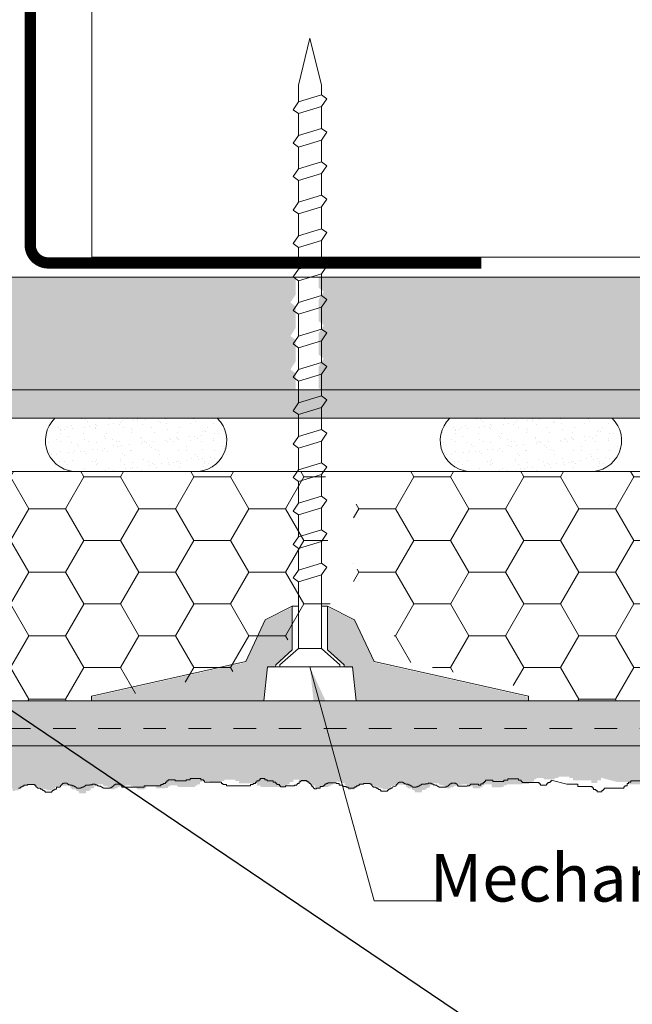
# Model space of a CAD drawing. Units: inches. Extents: x -38 to 307, y -73 to 150.
# Drawn here: x 75 to 77, y 30 to 34 of the extents above; entities that cross this region are included whole.
import ezdxf

# ---------------------------------------------------------------- set-up
doc = ezdxf.new("R2010")
doc.units = ezdxf.units.IN
doc.header["$MEASUREMENT"] = 0
doc.linetypes.add('DASHED2', pattern=[0.375, 0.25, -0.125])
doc.layers.get('0').update_dxf_attribs({"lineweight": 15})
for name, color, linetype, lineweight in [('Drywall', 151, 'Continuous', 13), ('Fibre Mesh', 7, 'DASHED2', 20), ('Hatch', 132, 'Continuous', 5), ('Moisture Bear Layer 1', 4, 'Continuous', 13), ('TEXT', 1, 'Continuous', 18)]:
    doc.layers.add(name, color=color, linetype=linetype, lineweight=lineweight)
doc.styles.add('Areal', font='arial.ttf')
doc.dimstyles.get("Standard").update_dxf_attribs({"dimtxt": 0.18, "dimasz": 0.18, "dimexe": 0.18, "dimexo": 0.0625, "dimgap": 0.09, "dimtad": 1, "dimzin": 1, "dimdsep": 46, "dimlunit": 4, "dimtxsty": 'Areal', "dimcen": 0.09, "dimadec": 0, "dimazin": 0, "dimtfac": 1, "dimtofl": 0, "dimtmove": 0, "dimatfit": 3, "dimfxl": 1, "dimtolj": 1, "dimtzin": 0, "dimarcsym": 0})

# ---------------------------------------------------------------- blocks, each defined once
blk = doc.blocks.new('Fastener (small)')
at = {"lineweight": 9}
h = blk.add_hatch(dxfattribs=at)
h.set_pattern_fill('DOTS', color=256, scale=0.2, angle=180, style=0)
h.set_pattern_definition([(180, (132.358861, -2.064342), (-0.00625, -0.0125), [0, -0.0125])])
h.paths.add_polyline_path([(42.4524, 30.8464), (42.4685, 30.9964), (42.5049, 30.9964), (42.5057, 31.0047), (42.5789, 31.0713), (42.5789, 31.2647), (42.4589, 31.2051), (42.3725, 31.0199), (41.6883, 30.8665), (41.6884, 30.8464)])
h.paths.add_polyline_path([(43.6259, 30.8464), (43.626, 30.8665), (42.9419, 31.0199), (42.8554, 31.2051), (42.7354, 31.2647), (42.7354, 31.0713), (42.8086, 31.0047), (42.8094, 30.9964), (42.8458, 30.9964), (42.8619, 30.8464)])
for p, q in [((42.6574, 33.7853), (42.606, 33.5778)), ((42.7088, 33.5778), (42.6574, 33.7853)), ((42.606, 33.5778), (42.606, 33.5033)), ((42.7088, 33.5342), (42.7088, 33.5778)), ((42.606, 33.5033), (42.7088, 33.5342)), ((42.7088, 33.5342), (42.7315, 33.517)), ((42.7315, 33.517), (42.7088, 33.4824)), ((42.5833, 33.4687), (42.606, 33.5033)), ((42.606, 33.4514), (42.5833, 33.4687)), ((42.7088, 33.4824), (42.606, 33.4514)), ((42.7088, 33.4824), (42.7088, 33.3861)), ((42.606, 33.4514), (42.606, 33.3551)), ((42.7088, 33.3861), (42.606, 33.3551)), ((42.7315, 33.3688), (42.7088, 33.3861)), ((42.606, 33.3551), (42.5833, 33.3205)), ((42.7088, 33.3342), (42.7315, 33.3688)), ((42.5833, 33.3205), (42.606, 33.3033)), ((42.7088, 33.3342), (42.606, 33.3033)), ((42.606, 33.3033), (42.606, 33.2069)), ((42.7088, 33.3342), (42.7088, 33.2379)), ((42.606, 33.2069), (42.5833, 33.1723)), ((42.7088, 33.2379), (42.606, 33.2069)), ((42.7315, 33.2206), (42.7088, 33.2379)), ((42.7088, 33.186), (42.7315, 33.2206)), ((42.5833, 33.1723), (42.606, 33.1551)), ((42.7088, 33.186), (42.606, 33.1551)), ((42.7088, 33.186), (42.7088, 33.0897)), ((42.606, 33.1551), (42.606, 33.0587)), ((42.7088, 33.0897), (42.606, 33.0587)), ((42.7315, 33.0724), (42.7088, 33.0897)), ((42.606, 33.0587), (42.5833, 33.0241)), ((42.7088, 33.0378), (42.606, 33.0069)), ((42.7088, 33.0378), (42.7315, 33.0724)), ((42.7088, 33.0378), (42.7088, 32.9415)), ((42.5833, 33.0241), (42.606, 33.0069)), ((42.606, 33.0069), (42.606, 32.9105)), ((42.606, 32.9105), (42.5833, 32.876)), ((42.7088, 32.9415), (42.606, 32.9105)), ((42.7315, 32.9242), (42.7088, 32.9415)), ((42.7088, 32.8896), (42.7315, 32.9242)), ((42.5833, 32.876), (42.606, 32.8587)), ((42.7088, 32.8896), (42.606, 32.8587)), ((42.606, 32.8587), (42.606, 32.7624)), ((42.7088, 32.8896), (42.7088, 32.7933)), ((42.7088, 32.7933), (42.606, 32.7624)), ((42.7315, 32.7761), (42.7088, 32.7933)), ((42.7088, 32.7415), (42.7315, 32.7761)), ((42.606, 32.7624), (42.5833, 32.7278)), ((42.5833, 32.7278), (42.606, 32.7105)), ((42.7088, 32.7415), (42.606, 32.7105)), ((42.7088, 32.7415), (42.7088, 32.6451)), ((42.606, 32.7105), (42.606, 32.6142)), ((42.606, 32.6142), (42.7088, 32.6451)), ((42.7088, 32.6451), (42.7315, 32.6279)), ((42.5833, 32.5796), (42.606, 32.6142)), ((42.7088, 32.5933), (42.606, 32.5623)), ((42.7315, 32.6279), (42.7088, 32.5933)), ((42.7088, 32.5933), (42.7088, 32.4969)), ((42.606, 32.5623), (42.5833, 32.5796)), ((42.606, 32.5623), (42.606, 32.466)), ((42.606, 32.466), (42.5833, 32.4314)), ((42.7088, 32.4969), (42.606, 32.466)), ((42.7315, 32.4797), (42.7088, 32.4969)), ((42.7088, 32.4451), (42.7315, 32.4797)), ((42.5833, 32.4314), (42.606, 32.4141)), ((42.7088, 32.4451), (42.606, 32.4141)), ((42.7088, 32.4451), (42.7088, 32.3488)), ((42.606, 32.4141), (42.606, 32.3178)), ((42.606, 32.3178), (42.7088, 32.3488)), ((42.7088, 32.3488), (42.7315, 32.3315)), ((42.7315, 32.3315), (42.7088, 32.2969)), ((42.5833, 32.2832), (42.606, 32.3178)), ((42.7088, 32.2969), (42.606, 32.266)), ((42.7088, 32.2969), (42.7088, 32.2006)), ((42.606, 32.266), (42.5833, 32.2832)), ((42.606, 32.266), (42.606, 32.1696)), ((42.7088, 32.2006), (42.606, 32.1696)), ((42.7315, 32.1833), (42.7088, 32.2006)), ((42.606, 32.1696), (42.5833, 32.135)), ((42.7088, 32.1487), (42.7315, 32.1833)), ((42.5833, 32.135), (42.606, 32.1178)), ((42.7088, 32.1487), (42.606, 32.1178)), ((42.606, 32.1178), (42.606, 32.0214)), ((42.7088, 32.1487), (42.7088, 32.0524)), ((42.606, 32.0214), (42.7088, 32.0524)), ((42.7088, 32.0524), (42.7315, 32.0351)), ((42.7315, 32.0351), (42.7088, 32.0005)), ((42.5833, 31.9868), (42.606, 32.0214)), ((42.606, 31.9696), (42.5833, 31.9868)), ((42.7088, 32.0005), (42.606, 31.9696)), ((42.7088, 32.0005), (42.7088, 31.9042)), ((42.606, 31.9696), (42.606, 31.8732)), ((42.7088, 31.9042), (42.606, 31.8732)), ((42.7315, 31.8869), (42.7088, 31.9042)), ((42.606, 31.8732), (42.5833, 31.8386)), ((42.7088, 31.8523), (42.606, 31.8214)), ((42.7088, 31.8523), (42.7315, 31.8869)), ((42.7088, 31.8523), (42.7088, 31.756)), ((42.5833, 31.8386), (42.606, 31.8214)), ((42.606, 31.8214), (42.606, 31.7251)), ((42.5833, 31.6905), (42.606, 31.7251)), ((42.606, 31.7251), (42.7088, 31.756)), ((42.7088, 31.756), (42.7315, 31.7388)), ((42.7315, 31.7388), (42.7088, 31.7042)), ((42.606, 31.6732), (42.5833, 31.6905)), ((42.7088, 31.7042), (42.606, 31.6732)), ((42.7088, 31.7042), (42.7088, 31.6078)), ((42.606, 31.6732), (42.606, 31.5769)), ((42.7088, 31.6078), (42.606, 31.5769)), ((42.606, 31.5769), (42.5833, 31.5423)), ((42.7088, 31.556), (42.606, 31.525)), ((42.5833, 31.5423), (42.606, 31.525)), ((42.606, 31.525), (42.606, 31.4287)), ((42.7315, 31.4424), (42.7088, 31.4596)), ((42.606, 31.4287), (42.5833, 31.3941)), ((42.7088, 31.4078), (42.7315, 31.4424)), ((42.5833, 31.3941), (42.606, 31.3768)), ((42.606, 31.3768), (42.7088, 31.4078)), ((42.606, 31.3768), (42.606, 31.0812)), ((42.7088, 31.4078), (42.7088, 31.0812)), ((42.606, 31.2683), (42.5789, 31.2683)), ((42.7354, 31.2683), (42.7088, 31.2683)), ((42.5243, 31.0092), (42.606, 31.0812)), ((42.7088, 31.0812), (42.606, 31.0812)), ((42.7088, 31.0812), (42.7895, 31.0092)), ((42.8094, 31), (42.5049, 31)), ((42.5243, 31), (42.5243, 31.0092)), ((42.7895, 31.0092), (42.7904, 31)), ((42.8619, 30.85), (42.4524, 30.85))]:
    blk.add_line(p, q, dxfattribs=at)
blk.add_lwpolyline([(42.7088, 31.6078), (42.7315, 31.5906), (42.7088, 31.556), (42.7088, 31.4596), (42.606, 31.4287)], dxfattribs=at)
for points in [[(42.5057, 31.0083), (42.5789, 31.075), (42.5789, 31.2683), (42.4589, 31.2088), (42.3725, 31.0235), (41.6883, 30.8701), (41.6884, 30.85), (42.4524, 30.85), (42.4685, 31), (42.5049, 31)], [(42.8086, 31.0083), (42.7354, 31.075), (42.7354, 31.2683), (42.8554, 31.2088), (42.9419, 31.0235), (43.626, 30.8701), (43.6259, 30.85), (42.8619, 30.85), (42.8458, 31), (42.8094, 31)]]:
    blk.add_lwpolyline(points, close=True, dxfattribs=at)

msp = doc.modelspace()

# ---------------------------------------------------------------- hatches: boundary and pattern name
at = {"layer": 'Drywall'}
h = msp.add_hatch(dxfattribs=at)
h.set_pattern_fill('DOTS', color=256, style=0)
h.set_pattern_definition([(0, (37.73002, 8e-06), (0.03125, 0.0625), [0, -0.0625])])
h.paths.add_polyline_path([(69.0265, 33.5901), (69.5252, 33.5901), (69.5252, 42.9847), (69.0265, 42.9847)])
h.paths.add_polyline_path([(71.2775, 32.8314), (72.089, 32.3314), (75.7699, 32.3314), (75.7699, 32.4048), (75.7472, 32.4221), (75.7699, 32.4567), (75.7699, 32.553), (75.7472, 32.5703), (75.7699, 32.6049), (75.7699, 32.7012), (75.7472, 32.7185), (75.7699, 32.753), (75.7699, 32.8314)])
h.paths.add_polyline_path([(72.089, 32.3314), (71.2775, 32.8314), (70.585, 32.8314), (70.585, 32.3314)])
h.paths.add_polyline_path([(70.585, 32.3314), (70.585, 32.8314), (69.5252, 32.8314), (69.5252, 32.3314)])
h.paths.add_polyline_path([(69.5252, 33.5901), (69.0265, 33.5901), (69.0265, 32.3314), (69.5252, 32.3314)])
h.paths.add_polyline_path([(79.2218, 32.3314), (79.2219, 32.8314), (75.8727, 32.8314), (75.8727, 32.784), (75.8954, 32.7667), (75.8727, 32.7322), (75.8727, 32.6358), (75.8954, 32.6186), (75.8727, 32.584), (75.8727, 32.4876), (75.8954, 32.4704), (75.8727, 32.4358), (75.8727, 32.3394), (75.8834, 32.3314)])
at = {"layer": 'Hatch', "lineweight": -2}
h = msp.add_hatch(dxfattribs=at)
h.set_pattern_fill('AR-SAND', color=256, scale=0.04, style=0)
h.set_pattern_definition([(37.5, (-3.5, 0), (-0.002519734, 0.07707295), [0, -0.0608, 0, -0.068, 0, -0.065]), (7.5, (-3.5, 0), (0.07079107, 0.11288584), [0, -0.0328, 0, -0.0548, 0, -0.021]), (327.5, (-3.5492, 0), (0.124565674, 0.00022636), [0, -0.02, 0, -0.072, 0, -0.094]), (317.5, (-3.5492, 0), (0.12024506, 0.03510702), [0, -0.01, 0, -0.0472, 0, -0.054])])
h.paths.add_polyline_path([(75.423, 32.2062), (74.7033, 32.2062, 0.656457), (74.7921, 31.9696), (75.3342, 31.9696, 0.656458)])
h = msp.add_hatch(dxfattribs=at)
h.set_pattern_fill('AR-SAND', color=256, scale=0.04, style=0)
h.set_pattern_definition([(37.5, (-1.75, 0), (-0.002519734, 0.07707295), [0, -0.0608, 0, -0.068, 0, -0.065]), (7.5, (-1.75, 0), (0.07079107, 0.11288584), [0, -0.0328, 0, -0.0548, 0, -0.021]), (327.5, (-1.7992, 0), (0.124565674, 0.00022636), [0, -0.02, 0, -0.072, 0, -0.094]), (317.5, (-1.7992, 0), (0.12024506, 0.03510702), [0, -0.01, 0, -0.0472, 0, -0.054])])
h.paths.add_polyline_path([(77.173, 32.2062), (76.4533, 32.2062, 0.656457), (76.5421, 31.9696), (77.0842, 31.9696, 0.656458)])
at = {"layer": 'Hatch'}
h = msp.add_hatch(dxfattribs=at)
h.set_pattern_fill('HONEY', color=256, scale=1.3, style=0)
h.paths.add_polyline_path([(70.5862, 31.8302), (69.1884, 31.8302), (69.1884, 30.9542), (70.5862, 30.9542)])
h.paths.add_polyline_path([(72.9442, 31.9696), (72.7119, 31.9696), (72.4971, 31.8302), (70.5862, 31.8302), (70.5862, 30.9542), (74.4481, 30.9542)])
h.paths.add_polyline_path([(75.924, 31.481), (75.9013, 31.4983), (75.924, 31.5329), (75.924, 31.6292), (75.9013, 31.6465), (75.924, 31.6811), (75.924, 31.7774), (75.9013, 31.7946), (75.924, 31.8292), (75.924, 31.9256), (75.9013, 31.9428), (75.9189, 31.9696), (75.3342, 31.9696, -0.024963), (75.3204, 31.9696), (74.8058, 31.9696, -0.024963), (74.7921, 31.9696), (73.5842, 31.9696, -0.024963), (73.5704, 31.9696), (73.0558, 31.9696, -0.024963), (73.0421, 31.9696), (72.9442, 31.9696), (74.4481, 30.9542), (75.0065, 30.9542), (75.0064, 30.9743), (75.6905, 31.1277), (75.7769, 31.313), (75.8969, 31.3725), (75.924, 31.3725)])
edge = h.paths.add_edge_path()
edge.add_line((79.2216, 31.6854), (79.2217, 31.9696))
edge.add_line((79.2217, 31.9696), (78.8342, 31.9696))
edge.add_arc((78.8273, 32.1071), 0.1377, 267.14, 272.86, ccw=False)
edge.add_line((78.8204, 31.9696), (78.3058, 31.9696))
edge.add_arc((78.2989, 32.1071), 0.1377, 267.1401, 272.8599, ccw=False)
edge.add_line((78.2921, 31.9696), (77.0842, 31.9696))
edge.add_arc((77.0773, 32.1071), 0.1377, 267.14, 272.86, ccw=False)
edge.add_line((77.0704, 31.9696), (76.5558, 31.9696))
edge.add_arc((76.5489, 32.1071), 0.1377, 267.1401, 272.8599, ccw=False)
edge.add_line((76.5421, 31.9696), (76.0354, 31.9696))
edge.add_line((76.0354, 31.9696), (76.0268, 31.9565))
edge.add_line((76.0268, 31.9565), (76.0268, 31.8602))
edge.add_line((76.0268, 31.8602), (76.0495, 31.8429))
edge.add_line((76.0495, 31.8429), (76.0268, 31.8083))
edge.add_line((76.0268, 31.8083), (76.0268, 31.712))
edge.add_line((76.0268, 31.712), (76.0495, 31.6948))
edge.add_line((76.0495, 31.6948), (76.0268, 31.6602))
edge.add_line((76.0268, 31.6602), (76.0268, 31.5638))
edge.add_line((76.0268, 31.5638), (76.0495, 31.5466))
edge.add_line((76.0495, 31.5466), (76.0268, 31.512))
edge.add_line((76.0268, 31.512), (76.0268, 31.3725))
edge.add_line((76.0268, 31.3725), (76.0535, 31.3725))
edge.add_line((76.0535, 31.3725), (76.1735, 31.313))
edge.add_line((76.1735, 31.313), (76.2599, 31.1277))
edge.add_line((76.2599, 31.1277), (76.9441, 30.9743))
edge.add_line((76.9441, 30.9743), (76.944, 30.9542))
edge.add_line((76.944, 30.9542), (79.2216, 30.9542))
edge.add_line((79.2216, 30.9542), (79.2216, 31.2947))
edge.add_line((79.2216, 31.2947), (79.6219, 31.4692))
edge.add_line((79.6219, 31.4692), (78.8196, 31.5458))
edge.add_line((78.8196, 31.5458), (79.2216, 31.6854))
at = {"layer": 'Moisture Bear Layer 1'}
h = msp.add_hatch(dxfattribs=at)
h.set_pattern_fill('AR-SAND', color=256, scale=0.06, style=0)
h.set_pattern_definition([(37.5, (-1.78922, 55.46759), (-0.0037796, 0.11560943), [0, -0.0912, 0, -0.102, 0, -0.0975]), (7.5, (-1.78922, 55.4676), (0.1061866, 0.16932876), [0, -0.0492, 0, -0.0822, 0, -0.0315]), (327.5, (-1.86302, 55.46759), (0.18684851, 0.00033954), [0, -0.03, 0, -0.108, 0, -0.141]), (317.5, (-1.86302, 55.4676), (0.1803676, 0.05266053), [0, -0.015, 0, -0.0708, 0, -0.081])])
h.paths.add_polyline_path([(77.8992, 32.3314), (69.0265, 32.3314), (69.0264, 32.2062), (71.2976, 32.2061, -0.005012), (71.3003, 32.2061), (71.825, 32.2061, -0.008503), (71.8296, 32.2061), (73.0452, 32.2061, -0.013547), (73.0527, 32.2061), (73.5731, 32.2061, -0.015189), (73.5815, 32.2061), (74.7939, 32.206, -0.018492), (74.804, 32.206), (75.3219, 32.206, -0.019728), (75.3327, 32.206), (76.5428, 32.206, -0.022371), (76.5551, 32.206), (77.0709, 32.206, -0.023403), (77.0837, 32.206), (77.8992, 32.206)])
h.paths.add_polyline_path([(79.2217, 32.206), (79.2218, 32.33), (78.002, 32.33), (78.002, 32.206)])
h = msp.add_hatch(dxfattribs=at)
h.set_pattern_fill('AR-SAND', color=256, scale=0.06, style=0)
h.set_pattern_definition([(37.5, (-1.78922, 55.50627), (-0.0037796, 0.11560943), [0, -0.0912, 0, -0.102, 0, -0.0975]), (7.5, (-1.78922, 55.50627), (0.1061866, 0.16932876), [0, -0.0492, 0, -0.0822, 0, -0.0315]), (327.5, (-1.86302, 55.50627), (0.18684851, 0.00033954), [0, -0.03, 0, -0.108, 0, -0.141]), (317.5, (-1.86302, 55.50627), (0.1803676, 0.05266053), [0, -0.015, 0, -0.0708, 0, -0.081])])
edge = h.paths.add_edge_path()
edge.add_line((79.2216, 30.7547), (79.2216, 30.9542))
edge.add_line((79.2216, 30.9542), (77.7456, 30.9542))
edge.add_line((77.7456, 30.9542), (76.9817, 30.9542))
edge.add_line((76.9817, 30.9542), (69.1884, 30.9542))
edge.add_line((69.1884, 30.9542), (69.1884, 31.8302))
edge.add_line((69.1884, 31.8302), (72.4971, 31.8302))
edge.add_line((72.4971, 31.8302), (72.7119, 31.9696))
edge.add_line((72.7119, 31.9696), (71.8342, 31.9696))
edge.add_arc((71.8273, 32.1071), 0.1377, 267.14, 272.86, ccw=False)
edge.add_line((71.8204, 31.9696), (71.3058, 31.9696))
edge.add_arc((71.2989, 32.1071), 0.1377, 267.1401, 272.8599, ccw=False)
edge.add_line((71.2921, 31.9696), (70.0842, 31.9696))
edge.add_arc((70.0773, 32.1071), 0.1377, 267.14, 272.86, ccw=False)
edge.add_line((70.0704, 31.9696), (69.5558, 31.9696))
edge.add_arc((69.5489, 32.1071), 0.1377, 267.1401, 272.8599, ccw=False)
edge.add_line((69.5421, 31.9696), (69.0265, 31.9696))
edge.add_line((69.0265, 31.9696), (69.0265, 30.7547))
edge.add_line((69.0265, 30.7547), (79.2216, 30.7547))
h = msp.add_hatch(dxfattribs=at)
h.set_pattern_fill('DOTS', color=256, scale=0.8, style=0)
h.set_pattern_definition([(0, (-1.84807, 2.69177), (0.025, 0.05), [0, -0.05])])
h.paths.add_polyline_path([(79.2216, 30.5544), (79.2216, 30.7685), (68.9676, 30.7685), (68.8161, 30.7686), (68.9009, 30.622), (69.0086, 30.5997), (69.2326, 30.5787), (69.2494, 30.5787), (69.2494, 30.582), (69.2863, 30.582), (69.2863, 30.5719), (69.293, 30.5719), (69.293, 30.5652), (69.3132, 30.5652), (69.3132, 30.5585), (69.3232, 30.5585), (69.3232, 30.5518), (69.3266, 30.5518), (69.3266, 30.5484), (69.3568, 30.5484), (69.3568, 30.5585), (69.3702, 30.5585), (69.3702, 30.5618), (69.3769, 30.5618), (69.3769, 30.5652), (69.3925, 30.5706), (69.3925, 30.5789), (69.3993, 30.5789), (69.3993, 30.5857), (69.4084, 30.5857), (69.4084, 30.588), (69.4311, 30.588), (69.4311, 30.5812), (69.4379, 30.5812), (69.4379, 30.5789), (69.4539, 30.5789), (69.4539, 30.5744), (69.4652, 30.5744), (69.4652, 30.5675), (69.4675, 30.5675), (69.4675, 30.5652), (69.4834, 30.5652), (69.4834, 30.5698), (69.497, 30.5698), (69.497, 30.5766), (69.5061, 30.5766), (69.5061, 30.5789), (69.5243, 30.5789), (69.5243, 30.5812), (69.5357, 30.5812), (69.5357, 30.5835), (69.5562, 30.5835), (69.5562, 30.5789), (69.5653, 30.5789), (69.5653, 30.5744), (69.5812, 30.5744), (69.5812, 30.5675), (69.5857, 30.5675), (69.5857, 30.5652), (69.6153, 30.5652), (69.6153, 30.5698), (69.6244, 30.5698), (69.6244, 30.5789), (69.6335, 30.5789), (69.6335, 30.5835), (69.6653, 30.5835), (69.6653, 30.5744), (69.6676, 30.5744), (69.6676, 30.5698), (69.7085, 30.5698), (69.7085, 30.5721), (69.7199, 30.5721), (69.7199, 30.5789), (69.729, 30.5789), (69.729, 30.5835), (69.7585, 30.5835), (69.8215, 30.5844), (69.8322, 30.5844), (69.8322, 30.5897), (69.843, 30.5897), (69.843, 30.5951), (69.8537, 30.5951), (69.8537, 30.6059), (69.8644, 30.6059), (69.8644, 30.6113), (69.8966, 30.6113), (69.8966, 30.6059), (69.9449, 30.6059), (69.9449, 30.6113), (69.9557, 30.6113), (69.9623, 30.6166), (70.0106, 30.6166), (70.0106, 30.6113), (70.0267, 30.6113), (70.0267, 30.6005), (70.1019, 30.6005), (70.1251, 30.5801), (70.1358, 30.5801), (70.1358, 30.5855), (70.1465, 30.5855), (70.1465, 30.5909), (70.1573, 30.5909), (70.1573, 30.6016), (70.168, 30.6016), (70.168, 30.607), (70.2002, 30.607), (70.2002, 30.6016), (70.2485, 30.6016), (70.2485, 30.607), (70.2592, 30.607), (70.2592, 30.6124), (70.3142, 30.6124), (70.3142, 30.607), (70.3303, 30.607), (70.3303, 30.5963), (70.4108, 30.5963), (70.4108, 30.5855), (70.4322, 30.5855), (70.4322, 30.5748), (70.4376, 30.5748), (70.4376, 30.5694), (70.4483, 30.5694), (70.4483, 30.564), (70.4644, 30.564), (70.4644, 30.5533), (70.4966, 30.5533), (70.4966, 30.5694), (70.5074, 30.5694), (70.5074, 30.5801), (70.5342, 30.5801), (70.5342, 30.5855), (70.5449, 30.5855), (70.5449, 30.5909), (70.5557, 30.5909), (70.5557, 30.6016), (70.5718, 30.6016), (70.5718, 30.6124), (70.5825, 30.6124), (70.5825, 30.6178), (70.5932, 30.6178), (70.5932, 30.6231), (70.6362, 30.6231), (70.6362, 30.5909), (70.706, 30.5909), (70.706, 30.5855), (70.7435, 30.5855), (70.7435, 30.5748), (70.7704, 30.5748), (70.7704, 30.5694), (70.7811, 30.5694), (70.7811, 30.564), (70.7918, 30.564), (70.7918, 30.5586), (70.8079, 30.5586), (70.8079, 30.5479), (70.8187, 30.5479), (70.8187, 30.5425), (70.8509, 30.5425), (70.8509, 30.5479), (70.867, 30.5479), (70.867, 30.5586), (70.8777, 30.5586), (70.8777, 30.564), (70.9045, 30.564), (70.9045, 30.5801), (70.9153, 30.5801), (70.9153, 30.5909), (70.9314, 30.5909), (70.9314, 30.6016), (70.9421, 30.6016), (70.9421, 30.607), (70.9528, 30.607), (70.9528, 30.6178), (71.0065, 30.6178), (71.0065, 30.607), (71.0172, 30.607), (71.0172, 30.6016), (71.0333, 30.6016), (71.0333, 30.5855), (71.0387, 30.5855), (71.0387, 30.5694), (71.0441, 30.5694), (71.0441, 30.564), (71.1192, 30.564), (71.1192, 30.5694), (71.1299, 30.5694), (71.1299, 30.5748), (71.1407, 30.5748), (71.1407, 30.5855), (71.1514, 30.5855), (71.1514, 30.5963), (71.1621, 30.5963), (71.1621, 30.6016), (71.1729, 30.6016), (71.1729, 30.607), (71.2373, 30.607), (71.2373, 30.6016), (71.2587, 30.6016), (71.2587, 30.5963), (71.2802, 30.5963), (71.2802, 30.5909), (71.2909, 30.5909), (71.2909, 30.5801), (71.3017, 30.5801), (71.3017, 30.5694), (71.307, 30.5694), (71.307, 30.564), (71.4144, 30.564), (71.4144, 30.5694), (71.4412, 30.5694), (71.4412, 30.5748), (71.4573, 30.5748), (71.4573, 30.5801), (71.4734, 30.5801), (71.4734, 30.5855), (71.4841, 30.5855), (71.4841, 30.5909), (71.4949, 30.5909), (71.4949, 30.5963), (71.5056, 30.5963), (71.5056, 30.6016), (71.5163, 30.6016), (71.5163, 30.607), (71.5324, 30.607), (71.5324, 30.6124), (71.57, 30.6124), (71.57, 30.5963), (71.5808, 30.5963), (71.5808, 30.5909), (71.5969, 30.5909), (71.5969, 30.5855), (71.6237, 30.5855), (71.6237, 30.5748), (71.6291, 30.5748), (71.6291, 30.5694), (71.6398, 30.5694), (71.6398, 30.564), (71.7149, 30.564), (71.7149, 30.5694), (71.7364, 30.5694), (71.7364, 30.5748), (71.7579, 30.5748), (71.7579, 30.5801), (71.774, 30.5801), (71.774, 30.5855), (71.7847, 30.5855), (71.7847, 30.5909), (71.7954, 30.5909), (71.7954, 30.5963), (71.8062, 30.5963), (71.8062, 30.6016), (71.8169, 30.6016), (71.8169, 30.607), (71.8384, 30.607), (71.8384, 30.5963), (71.9174, 30.5963), (71.9174, 30.5855), (71.9389, 30.5855), (71.9389, 30.5748), (71.9443, 30.5748), (71.9443, 30.5694), (71.955, 30.5694), (71.955, 30.5586), (71.9818, 30.5586), (71.9818, 30.5694), (71.9926, 30.5694), (71.9926, 30.5801), (71.9979, 30.5801), (71.9979, 30.5963), (72.0087, 30.5963), (72.0087, 30.6016), (72.057, 30.6016), (72.057, 30.5909), (72.1267, 30.5909), (72.1267, 30.5748), (72.1321, 30.5748), (72.1321, 30.564), (72.1428, 30.564), (72.1428, 30.5533), (72.1643, 30.5533), (72.1643, 30.564), (72.175, 30.564), (72.175, 30.5694), (72.2609, 30.5694), (72.2609, 30.5801), (72.277, 30.5801), (72.277, 30.5963), (72.2931, 30.5963), (72.2931, 30.6016), (72.3414, 30.6016), (72.3414, 30.5963), (72.3736, 30.5963), (72.3736, 30.5909), (72.3844, 30.5909), (72.3844, 30.5855), (72.4005, 30.5855), (72.4005, 30.5748), (72.4112, 30.5748), (72.4112, 30.564), (72.4166, 30.564), (72.4166, 30.5586), (72.4649, 30.5586), (72.4649, 30.564), (72.4917, 30.564), (72.4917, 30.5694), (72.5078, 30.5694), (72.5078, 30.5748), (72.5185, 30.5748), (72.5185, 30.5855), (72.5346, 30.5855), (72.5346, 30.5909), (72.5454, 30.5909), (72.5454, 30.6016), (72.6473, 30.6016), (72.6473, 30.5909), (72.6795, 30.5909), (72.6795, 30.5855), (72.6903, 30.5855), (72.6903, 30.5801), (72.7064, 30.5801), (72.7064, 30.5694), (72.7171, 30.5694), (72.7171, 30.5586), (72.7761, 30.5586), (72.7761, 30.564), (72.7922, 30.564), (72.7922, 30.5694), (72.8083, 30.5694), (72.8083, 30.5748), (72.8191, 30.5748), (72.8191, 30.5801), (72.8298, 30.5801), (72.8298, 30.5855), (72.8459, 30.5855), (72.8459, 30.5909), (72.8566, 30.5909), (72.8566, 30.5963), (72.9371, 30.5963), (72.9371, 30.5909), (72.9479, 30.5909), (72.9479, 30.5801), (72.964, 30.5801), (72.964, 30.5694), (73.0606, 30.5694), (73.0606, 30.5748), (73.082, 30.5748), (73.082, 30.5801), (73.0928, 30.5801), (73.0928, 30.5909), (73.1089, 30.5909), (73.1089, 30.5963), (73.1196, 30.5963), (73.1196, 30.6016), (73.1733, 30.6016), (73.1733, 30.5963), (73.1947, 30.5963), (73.1947, 30.5855), (73.2001, 30.5855), (73.2001, 30.5748), (73.2109, 30.5748), (73.2109, 30.5586), (73.2431, 30.5586), (73.2616, 30.5774), (73.3665, 30.564), (73.3665, 30.5694), (73.3987, 30.5694), (73.3987, 30.5748), (73.4416, 30.5748), (73.4416, 30.5801), (73.4577, 30.5801), (73.4577, 30.5855), (73.4685, 30.5855), (73.4685, 30.5909), (73.4792, 30.5909), (73.4792, 30.6029), (73.5493, 30.5866), (73.5585, 30.5963), (73.5744, 30.5963), (73.5744, 30.5909), (73.6012, 30.5909), (73.6012, 30.5855), (73.6173, 30.5855), (73.6173, 30.5748), (73.6334, 30.5748), (73.6334, 30.564), (73.6549, 30.564), (73.6549, 30.5694), (73.7942, 30.5704), (73.7942, 30.5731), (73.8157, 30.5731), (73.8157, 30.5784), (73.8264, 30.5784), (73.8264, 30.5892), (73.8425, 30.5892), (73.8425, 30.5946), (73.8533, 30.5946), (73.8533, 30.5999), (73.9069, 30.5999), (73.9069, 30.5946), (73.9284, 30.5946), (73.9284, 30.5838), (73.9338, 30.5838), (73.9338, 30.5731), (73.9445, 30.5731), (73.9445, 30.5569), (73.9767, 30.5569), (73.9767, 30.5623), (74.1001, 30.5623), (74.1001, 30.5677), (74.1323, 30.5677), (74.1323, 30.5731), (74.1753, 30.5731), (74.1753, 30.5784), (74.1914, 30.5784), (74.1914, 30.5838), (74.2021, 30.5838), (74.2021, 30.5892), (74.2129, 30.5892), (74.2129, 30.5999), (74.2973, 30.5999), (74.2973, 30.5946), (74.308, 30.5946), (74.308, 30.5892), (74.3349, 30.5892), (74.3349, 30.5838), (74.351, 30.5838), (74.351, 30.5731), (74.3671, 30.5731), (74.3671, 30.5623), (74.3885, 30.5623), (74.3885, 30.5677), (74.4288, 30.5677), (74.4288, 30.5711), (74.4389, 30.5711), (74.4389, 30.5778), (74.4489, 30.5778), (74.4489, 30.5879), (74.459, 30.5879), (74.459, 30.5912), (74.4858, 30.5912), (74.4858, 30.5845), (74.4993, 30.5845), (74.4993, 30.5744), (74.506, 30.5744), (74.506, 30.5643), (74.516, 30.5643), (74.516, 30.5542), (74.5261, 30.5542), (74.5261, 30.5576), (74.5429, 30.5576), (74.5429, 30.5643), (74.5563, 30.5643), (74.5563, 30.5744), (74.5697, 30.5744), (74.5697, 30.5811), (74.6134, 30.5811), (74.6134, 30.5778), (74.6268, 30.5778), (74.6268, 30.5711), (74.6436, 30.5711), (74.6436, 30.5643), (74.657, 30.5643), (74.657, 30.561), (74.6671, 30.561), (74.6671, 30.5576), (74.6939, 30.5576), (74.6939, 30.5643), (74.704, 30.5643), (74.704, 30.5711), (74.7174, 30.5711), (74.7174, 30.5744), (74.7342, 30.5744), (74.7342, 30.5778), (74.7711, 30.5778), (74.7711, 30.5677), (74.7778, 30.5677), (74.7778, 30.561), (74.7979, 30.561), (74.7979, 30.5542), (74.808, 30.5542), (74.808, 30.5475), (74.8114, 30.5475), (74.8114, 30.5442), (74.8416, 30.5442), (74.8416, 30.5542), (74.855, 30.5542), (74.855, 30.5576), (74.8617, 30.5576), (74.8617, 30.5656), (74.8772, 30.5656), (74.8772, 30.5747), (74.8841, 30.5747), (74.8841, 30.5815), (74.8932, 30.5815), (74.8932, 30.5838), (74.9159, 30.5838), (74.9159, 30.577), (74.9227, 30.577), (74.9227, 30.5747), (74.9386, 30.5747), (74.9386, 30.5701), (74.95, 30.5701), (74.95, 30.5633), (74.9523, 30.5633), (74.9523, 30.561), (74.9682, 30.561), (74.9682, 30.5656), (74.9818, 30.5656), (74.9818, 30.5724), (74.9909, 30.5724), (74.9909, 30.5747), (75.0091, 30.5747), (75.0091, 30.577), (75.0205, 30.577), (75.0205, 30.5792), (75.0409, 30.5792), (75.0409, 30.5747), (75.05, 30.5747), (75.05, 30.5701), (75.0659, 30.5701), (75.0659, 30.5633), (75.0705, 30.5633), (75.0705, 30.561), (75.1001, 30.561), (75.1001, 30.5656), (75.1091, 30.5656), (75.1091, 30.5747), (75.1182, 30.5747), (75.1182, 30.5792), (75.1501, 30.5792), (75.1501, 30.5701), (75.1523, 30.5701), (75.1523, 30.5656), (75.1933, 30.5656), (75.1933, 30.5678), (75.2046, 30.5678), (75.2046, 30.5747), (75.2137, 30.5747), (75.2137, 30.5792), (75.2433, 30.5792), (75.2505, 30.5713), (75.3135, 30.5722), (75.3242, 30.5722), (75.3242, 30.5776), (75.3349, 30.5776), (75.3349, 30.583), (75.3457, 30.583), (75.3457, 30.5937), (75.3564, 30.5937), (75.3564, 30.5991), (75.3886, 30.5991), (75.3886, 30.5937), (75.4369, 30.5937), (75.4369, 30.5991), (75.4545, 30.5991), (75.4543, 30.6045), (75.5026, 30.6045), (75.5026, 30.5991), (75.5187, 30.5991), (75.5187, 30.5883), (75.5992, 30.5883), (75.5992, 30.5776), (75.6153, 30.5776), (75.6153, 30.5722), (75.7226, 30.5722), (75.7226, 30.5776), (75.7333, 30.5776), (75.7333, 30.583), (75.7441, 30.583), (75.7441, 30.5937), (75.7602, 30.5937), (75.7602, 30.6045), (75.7856, 30.6045), (75.7856, 30.5991), (75.7963, 30.5991), (75.7963, 30.5937), (75.8232, 30.5937), (75.8232, 30.5883), (75.8393, 30.5883), (75.8393, 30.5776), (75.8554, 30.5776), (75.8554, 30.5668), (75.8768, 30.5668), (75.8768, 30.5722), (75.9171, 30.5722), (75.9171, 30.5756), (75.9272, 30.5756), (75.9272, 30.5823), (75.9372, 30.5823), (75.9372, 30.5924), (75.9473, 30.5924), (75.9473, 30.5957), (75.9741, 30.5957), (75.9741, 30.589), (75.9876, 30.589), (75.9876, 30.5789), (75.9943, 30.5789), (75.9943, 30.5688), (76.0043, 30.5688), (76.0043, 30.5588), (76.0144, 30.5588), (76.0144, 30.5621), (76.0312, 30.5621), (76.0312, 30.5688), (76.0446, 30.5688), (76.0446, 30.5789), (76.058, 30.5789), (76.058, 30.5857), (76.1017, 30.5857), (76.1017, 30.5823), (76.1151, 30.5823), (76.1151, 30.5756), (76.1319, 30.5756), (76.1319, 30.5688), (76.1453, 30.5688), (76.1453, 30.5655), (76.1553, 30.5655), (76.1553, 30.5621), (76.1822, 30.5621), (76.1822, 30.5688), (76.1923, 30.5688), (76.1923, 30.5756), (76.2057, 30.5756), (76.2057, 30.5789), (76.2225, 30.5789), (76.2225, 30.5823), (76.2594, 30.5823), (76.2594, 30.5722), (76.2661, 30.5722), (76.2661, 30.5655), (76.2862, 30.5655), (76.2862, 30.5588), (76.2963, 30.5588), (76.2963, 30.552), (76.2996, 30.552), (76.2996, 30.5487), (76.3299, 30.5487), (76.3299, 30.5588), (76.3433, 30.5588), (76.3433, 30.5621), (76.35, 30.5621), (76.35, 30.5655), (76.3655, 30.5709), (76.3655, 30.5792), (76.3724, 30.5792), (76.3724, 30.586), (76.3814, 30.586), (76.3814, 30.5883), (76.4042, 30.5883), (76.4042, 30.5815), (76.411, 30.5815), (76.411, 30.5792), (76.4269, 30.5792), (76.4269, 30.5746), (76.4383, 30.5746), (76.4383, 30.5678), (76.4406, 30.5678), (76.4406, 30.5655), (76.4565, 30.5655), (76.4565, 30.5701), (76.4701, 30.5701), (76.4701, 30.5769), (76.4792, 30.5769), (76.4792, 30.5792), (76.4974, 30.5792), (76.4974, 30.5815), (76.5088, 30.5815), (76.5088, 30.5837), (76.5292, 30.5837), (76.5292, 30.5792), (76.5383, 30.5792), (76.5383, 30.5746), (76.5542, 30.5746), (76.5542, 30.5678), (76.5588, 30.5678), (76.5588, 30.5655), (76.5883, 30.5655), (76.5883, 30.5701), (76.5974, 30.5701), (76.5974, 30.5792), (76.6065, 30.5792), (76.6065, 30.5837), (76.6384, 30.5837), (76.6384, 30.5746), (76.6406, 30.5746), (76.6406, 30.5701), (76.6816, 30.5701), (76.6816, 30.5724), (76.6929, 30.5724), (76.6929, 30.5792), (76.702, 30.5792), (76.7066, 30.5815), (76.7066, 30.5837), (76.7316, 30.5837), (76.7946, 30.5847), (76.8053, 30.5847), (76.8053, 30.59), (76.816, 30.59), (76.816, 30.5954), (76.8268, 30.5954), (76.8268, 30.6062), (76.8375, 30.6062), (76.8375, 30.6115), (76.8697, 30.6115), (76.8697, 30.6062), (76.918, 30.6062), (76.918, 30.6115), (76.9351, 30.6115), (76.9354, 30.6169), (76.9837, 30.6169), (76.9837, 30.6115), (76.9998, 30.6115), (76.9998, 30.6008), (77.0803, 30.6008), (77.0803, 30.59), (77.1071, 30.59), (77.1071, 30.6008), (77.1232, 30.6008), (77.1232, 30.6129), (77.1971, 30.5937), (77.2454, 30.5937), (77.2454, 30.583), (77.3151, 30.583), (77.3151, 30.5668), (77.3205, 30.5668), (77.3205, 30.5561), (77.3312, 30.5561), (77.3312, 30.5453), (77.3527, 30.5453), (77.3527, 30.5561), (77.3634, 30.5561), (77.3634, 30.5615), (77.4493, 30.5615), (77.4493, 30.5722), (77.4654, 30.5722), (77.4654, 30.5883), (77.4815, 30.5883), (77.4815, 30.5937), (77.5298, 30.5937), (77.5298, 30.5883), (77.562, 30.5883), (77.562, 30.583), (77.5728, 30.583), (77.5728, 30.5776), (77.5889, 30.5776), (77.5889, 30.5668), (77.5996, 30.5668), (77.5996, 30.5561), (77.605, 30.5561), (77.605, 30.5507), (77.6533, 30.5507), (77.6533, 30.5561), (77.6801, 30.5561), (77.6801, 30.5615), (77.6962, 30.5615), (77.6962, 30.5668), (77.7069, 30.5668), (77.7069, 30.5776), (77.723, 30.5776), (77.723, 30.583), (77.7338, 30.583), (77.7338, 30.5937), (77.8357, 30.5937), (77.8357, 30.583), (77.8679, 30.583), (77.8679, 30.5776), (77.8787, 30.5776), (77.8787, 30.5722), (77.8948, 30.5722), (77.8948, 30.5615), (77.9055, 30.5615), (77.9055, 30.5507), (77.9645, 30.5507), (77.9645, 30.5561), (77.9806, 30.5561), (77.9806, 30.5615), (77.9967, 30.5615), (77.9967, 30.5668), (78.0075, 30.5668), (78.0075, 30.5722), (78.0182, 30.5722), (78.0182, 30.5776), (78.0343, 30.5776), (78.0343, 30.583), (78.045, 30.583), (78.045, 30.5883), (78.1255, 30.5883), (78.1255, 30.583), (78.1363, 30.583), (78.1363, 30.5722), (78.1524, 30.5722), (78.1524, 30.5615), (78.249, 30.5615), (78.249, 30.5668), (78.2704, 30.5668), (78.2704, 30.5722), (78.2812, 30.5722), (78.2812, 30.583), (78.2973, 30.583), (78.2973, 30.5883), (78.308, 30.5883), (78.308, 30.5937), (78.3617, 30.5937), (78.3617, 30.5883), (78.3832, 30.5883), (78.3832, 30.5776), (78.3885, 30.5776), (78.3885, 30.5668), (78.3993, 30.5668), (78.3993, 30.5507), (78.4315, 30.5507), (78.4315, 30.5561), (78.5549, 30.5561), (78.5549, 30.5615), (78.5871, 30.5615), (78.5871, 30.5668), (78.63, 30.5668), (78.63, 30.5722), (78.6461, 30.5722), (78.6461, 30.5776), (78.6569, 30.5776), (78.6569, 30.583), (78.6676, 30.583), (78.6676, 30.5937), (78.752, 30.5937), (78.752, 30.5883), (78.7628, 30.5883), (78.7628, 30.583), (78.7896, 30.583), (78.7896, 30.5776), (78.8057, 30.5776), (78.8057, 30.5668), (78.8218, 30.5668), (78.8218, 30.5561), (78.8433, 30.5561), (78.8433, 30.5615), (78.9826, 30.5598), (78.9826, 30.5651), (79.0041, 30.5651), (79.0041, 30.5705), (79.0148, 30.5705), (79.0148, 30.5813), (79.0309, 30.5813), (79.0309, 30.5866), (79.0417, 30.5866), (79.0417, 30.592), (79.0953, 30.592), (79.0953, 30.5866), (79.1168, 30.5866), (79.1168, 30.5759), (79.1222, 30.5759), (79.1222, 30.5651), (79.1329, 30.5651), (79.1329, 30.549), (79.1651, 30.549), (79.1651, 30.5544)])

# ---------------------------------------------------------------- linework, layer by layer
at = {"lineweight": -2}
msp.add_line((70.2588, 33.7828), (77.2042, 29.0932), dxfattribs=at)
for p, q in [((69.5265, 32.8314), (79.2219, 32.8314)), ((69.0265, 31.9696), (79.2217, 31.9696))]:
    msp.add_line(p, q)
at = {"linetype": 'Continuous', "ltscale": 0.5}
msp.add_line((79.2217, 32.2059), (69.0264, 32.2062), dxfattribs=at)
at = {"lineweight": -2, "const_width": 0.05}
msp.add_lwpolyline([(76.5939, 32.8941), (74.6739, 32.8941, -0.414213), (74.5939, 32.9741), (74.5939, 37.7392, -0.414214), (74.6739, 37.8192), (76.5939, 37.8192)], format="xyb", dxfattribs=at)
for points in [[(74.8683, 36.4034), (74.8664, 32.9204), (79.222, 32.9204)], [(79.2216, 30.9542), (79.2216, 30.7546), (69.0265, 30.7546), (69.0265, 31.9696), (72.7119, 31.9696), (72.4971, 31.8302), (69.1884, 31.8302), (69.1884, 30.9542), (79.2216, 30.9542)]]:
    msp.add_lwpolyline(points)
at = {"linetype": 'Continuous'}
for points in [[(69.0265, 36.2706), (69.0265, 32.3314), (79.2218, 32.3314)], [(68.8747, 30.7546), (79.2216, 30.7546)], [(77.3048, 30.5988), (77.2565, 30.5988), (77.2565, 30.5934), (77.2457, 30.5934), (77.2457, 30.588), (77.2404, 30.588), (77.2404, 30.5773), (77.2296, 30.5773), (77.2296, 30.5719), (77.2243, 30.5719), (77.2243, 30.5665), (77.1384, 30.5665), (77.1384, 30.5611), (77.133, 30.5611), (77.133, 30.5558), (77.1277, 30.5558), (77.1277, 30.5504), (77.1062, 30.5504), (77.1062, 30.5558), (77.1008, 30.5558), (77.1008, 30.5611), (77.0901, 30.5611), (77.0901, 30.5682), (77.0847, 30.5682), (77.0847, 30.5736), (77.0203, 30.5736), (77.0203, 30.5843), (76.972, 30.5843), (76.9035, 30.6021), (76.9035, 30.5968), (76.8982, 30.5968), (76.8982, 30.5914), (76.8874, 30.5914), (76.8874, 30.586), (76.8821, 30.586), (76.8821, 30.5806), (76.8713, 30.5806), (76.8552, 30.5806), (76.8552, 30.586), (76.8499, 30.586), (76.8499, 30.5914), (76.7747, 30.5914), (76.7747, 30.5968), (76.7694, 30.5968), (76.7694, 30.6021), (76.7586, 30.6021), (76.7586, 30.6075), (76.7103, 30.6075), (76.7101, 30.6021), (76.693, 30.6021), (76.693, 30.5968), (76.6447, 30.5968), (76.6447, 30.6021), (76.6125, 30.6021), (76.6125, 30.5968), (76.6071, 30.5968), (76.6071, 30.5914), (76.6017, 30.5914), (76.6017, 30.586), (76.591, 30.586), (76.591, 30.5806), (76.5803, 30.5806), (76.5803, 30.5842), (76.5457, 30.5842), (76.5457, 30.582), (76.5434, 30.582), (76.5434, 30.5797), (76.5412, 30.5797), (76.5412, 30.5774), (76.5298, 30.5774), (76.5298, 30.5751), (76.4889, 30.5751), (76.4889, 30.5797), (76.4866, 30.5797), (76.4866, 30.5842), (76.4843, 30.5842), (76.4843, 30.5865), (76.4798, 30.5865), (76.4798, 30.5888), (76.4593, 30.5888), (76.4593, 30.5865), (76.4548, 30.5865), (76.4548, 30.5842), (76.4525, 30.5842), (76.4525, 30.582), (76.4502, 30.582), (76.4502, 30.5797), (76.4479, 30.5797), (76.4479, 30.5774), (76.4457, 30.5774), (76.4457, 30.5751), (76.4411, 30.5751), (76.4411, 30.5729), (76.4366, 30.5729), (76.4366, 30.5706), (76.407, 30.5706), (76.407, 30.5729), (76.4025, 30.5729), (76.4025, 30.5751), (76.3979, 30.5751), (76.3979, 30.5774), (76.3956, 30.5774), (76.3956, 30.5797), (76.3866, 30.5797), (76.3866, 30.582), (76.3797, 30.582), (76.3797, 30.5842), (76.3775, 30.5842), (76.3775, 30.5865), (76.3706, 30.5865), (76.3706, 30.5888), (76.357, 30.5888), (76.357, 30.5865), (76.3456, 30.5865), (76.3456, 30.5842), (76.3274, 30.5842), (76.3274, 30.582), (76.3252, 30.582), (76.3252, 30.5797), (76.3206, 30.5797), (76.3206, 30.5774), (76.3183, 30.5774), (76.3183, 30.5751), (76.3115, 30.5751), (76.3115, 30.5729), (76.3047, 30.5729), (76.3047, 30.5706), (76.2888, 30.5706), (76.2888, 30.5729), (76.2865, 30.5729), (76.2865, 30.5751), (76.2842, 30.5751), (76.2842, 30.5774), (76.2797, 30.5774), (76.2797, 30.5797), (76.2751, 30.5797), (76.2751, 30.582), (76.2683, 30.582), (76.2683, 30.5842), (76.2592, 30.5842), (76.2592, 30.5865), (76.2524, 30.5865), (76.2524, 30.5888), (76.2479, 30.5888), (76.2479, 30.5911), (76.2456, 30.5911), (76.2456, 30.5933), (76.2297, 30.5933), (76.2297, 30.5911), (76.2251, 30.5911), (76.2251, 30.5888), (76.2229, 30.5888), (76.2229, 30.5865), (76.2206, 30.5865), (76.2206, 30.5842), (76.2183, 30.5842), (76.2183, 30.582), (76.216, 30.582), (76.216, 30.5774), (76.2138, 30.5774), (76.2138, 30.5751), (76.2115, 30.5751), (76.1982, 30.5705), (76.1982, 30.5672), (76.1915, 30.5672), (76.1915, 30.5638), (76.1848, 30.5638), (76.1848, 30.5604), (76.1814, 30.5604), (76.1814, 30.5571), (76.1781, 30.5571), (76.1781, 30.5537), (76.1479, 30.5537), (76.1479, 30.5571), (76.1445, 30.5571), (76.1445, 30.5604), (76.1378, 30.5604), (76.1378, 30.5638), (76.1345, 30.5638), (76.1345, 30.5672), (76.1277, 30.5672), (76.1277, 30.5705), (76.1143, 30.5705), (76.1143, 30.5739), (76.111, 30.5739), (76.111, 30.5773), (76.1076, 30.5773), (76.1076, 30.584), (76.1009, 30.584), (76.1009, 30.5873), (76.0707, 30.5873), (76.0707, 30.584), (76.0539, 30.584), (76.0539, 30.5806), (76.0472, 30.5806), (76.0472, 30.5773), (76.0405, 30.5773), (76.0405, 30.5739), (76.0371, 30.5739), (76.0371, 30.5705), (76.0304, 30.5705), (76.0304, 30.5672), (76.0036, 30.5672), (76.0036, 30.5705), (75.9935, 30.5705), (75.9935, 30.5739), (75.9801, 30.5739), (75.9801, 30.5806), (75.9633, 30.5806), (75.9633, 30.5873), (75.9499, 30.5873), (75.9499, 30.5907), (75.913, 30.5907), (75.913, 30.5873), (75.9063, 30.5873), (75.9063, 30.584), (75.8995, 30.584), (75.8995, 30.5806), (75.8962, 30.5806), (75.8962, 30.5773), (75.8928, 30.5773), (75.8928, 30.5739), (75.8794, 30.5739), (75.8794, 30.5672), (75.8626, 30.5672), (75.8626, 30.5638), (75.8526, 30.5638), (75.8526, 30.5672), (75.8492, 30.5672), (75.8492, 30.5705), (75.8458, 30.5705), (75.8458, 30.5739), (75.8425, 30.5739), (75.8425, 30.5806), (75.8391, 30.5806), (75.8391, 30.584), (75.8358, 30.584), (75.8358, 30.5873), (75.8324, 30.5873), (75.8324, 30.5907), (75.8291, 30.5907), (75.8291, 30.5941), (75.8224, 30.5941), (75.8224, 30.5974), (75.819, 30.5974), (75.819, 30.6008), (75.7955, 30.6008), (75.7955, 30.5974), (75.7922, 30.5974), (75.7922, 30.5941), (75.7854, 30.5941), (75.7854, 30.5873), (75.7787, 30.5873), (75.7787, 30.584), (75.7754, 30.584), (75.7754, 30.5806), (75.7653, 30.5806), (75.7653, 30.5773), (75.7519, 30.5773), (75.7251, 30.5773), (75.7251, 30.5719), (75.7036, 30.5719), (75.7036, 30.5773), (75.6982, 30.5773), (75.6982, 30.5826), (75.6875, 30.5826), (75.6875, 30.588), (75.6821, 30.588), (75.6821, 30.5934), (75.6714, 30.5934), (75.6714, 30.5988), (75.6445, 30.5988), (75.6445, 30.6041), (75.6338, 30.6041), (75.6338, 30.6095), (75.6138, 30.6095), (75.6138, 30.6041), (75.6084, 30.6041), (75.6084, 30.5988), (75.5977, 30.5988), (75.5977, 30.5934), (75.5923, 30.5934), (75.5923, 30.588), (75.5816, 30.588), (75.5816, 30.5826), (75.5708, 30.5826), (75.5708, 30.5773), (75.4635, 30.5773), (75.4635, 30.5826), (75.4474, 30.5826), (75.4474, 30.588), (75.442, 30.588), (75.442, 30.5934), (75.3669, 30.5934), (75.3669, 30.5988), (75.3615, 30.5988), (75.3615, 30.6041), (75.3508, 30.6041), (75.3508, 30.6095), (75.3025, 30.6095), (75.3028, 30.6041), (75.2851, 30.6041), (75.2851, 30.5988), (75.2368, 30.5988), (75.2368, 30.6041), (75.2046, 30.6041), (75.2046, 30.5988), (75.1993, 30.5988), (75.1993, 30.5934), (75.1939, 30.5934), (75.1939, 30.588), (75.1832, 30.588), (75.1832, 30.5826), (75.1724, 30.5826), (75.1724, 30.5773), (75.0983, 30.5773), (75.0983, 30.5706), (75.0006, 30.5706), (75.0006, 30.5752), (74.9983, 30.5752), (74.9983, 30.5797), (74.996, 30.5797), (74.996, 30.582), (74.9915, 30.582), (74.9915, 30.5843), (74.971, 30.5843), (74.971, 30.582), (74.9665, 30.582), (74.9665, 30.5797), (74.9642, 30.5797), (74.9642, 30.5774), (74.9619, 30.5774), (74.9619, 30.5752), (74.9596, 30.5752), (74.9596, 30.5729), (74.9574, 30.5729), (74.9574, 30.5706), (74.9528, 30.5706), (74.9528, 30.5683), (74.9483, 30.5683), (74.9483, 30.5661), (74.9187, 30.5661), (74.9187, 30.5683), (74.9142, 30.5683), (74.9142, 30.5706), (74.9096, 30.5706), (74.9096, 30.5729), (74.9074, 30.5729), (74.9074, 30.5752), (74.8983, 30.5752), (74.8983, 30.5774), (74.8914, 30.5774), (74.8914, 30.5797), (74.8892, 30.5797), (74.8892, 30.582), (74.8823, 30.582), (74.8823, 30.5843), (74.8687, 30.5843), (74.8687, 30.582), (74.8573, 30.582), (74.8573, 30.5797), (74.8391, 30.5797), (74.8391, 30.5774), (74.8369, 30.5774), (74.8369, 30.5752), (74.8323, 30.5752), (74.8323, 30.5729), (74.8301, 30.5729), (74.8301, 30.5706), (74.8232, 30.5706), (74.8232, 30.5683), (74.8164, 30.5683), (74.8164, 30.5661), (74.8005, 30.5661), (74.8005, 30.5683), (74.7982, 30.5683), (74.7982, 30.5706), (74.7959, 30.5706), (74.7959, 30.5729), (74.7914, 30.5729), (74.7914, 30.5752), (74.7869, 30.5752), (74.7869, 30.5774), (74.78, 30.5774), (74.78, 30.5797), (74.7709, 30.5797), (74.7709, 30.582), (74.7641, 30.582), (74.7641, 30.5843), (74.7596, 30.5843), (74.7596, 30.5866), (74.7573, 30.5866), (74.7573, 30.5888), (74.7414, 30.5888), (74.7414, 30.5866), (74.7368, 30.5866), (74.7368, 30.5843), (74.7346, 30.5843), (74.7346, 30.582), (74.7323, 30.582), (74.7323, 30.5797), (74.73, 30.5797), (74.73, 30.5774), (74.7277, 30.5774), (74.7277, 30.5729), (74.7255, 30.5729), (74.7255, 30.5706), (74.7099, 30.5706), (74.7099, 30.5627), (74.7032, 30.5627), (74.7032, 30.5593), (74.6965, 30.5593), (74.6965, 30.5559), (74.6931, 30.5559), (74.6931, 30.5526), (74.6898, 30.5526), (74.6898, 30.5492), (74.6596, 30.5492), (74.6596, 30.5526), (74.6562, 30.5526), (74.6562, 30.5559), (74.6495, 30.5559), (74.6495, 30.5593), (74.6462, 30.5593), (74.6462, 30.5627), (74.6394, 30.5627), (74.6394, 30.566), (74.626, 30.566), (74.626, 30.5694), (74.6227, 30.5694), (74.6227, 30.5727), (74.6193, 30.5727), (74.6193, 30.5795), (74.6126, 30.5795), (74.6126, 30.5828), (74.5824, 30.5828), (74.5824, 30.5795), (74.5656, 30.5795), (74.5656, 30.5761), (74.5589, 30.5761), (74.5589, 30.5727), (74.5522, 30.5727), (74.5522, 30.5694), (74.5488, 30.5694), (74.5488, 30.566), (74.5421, 30.566)]]:
    msp.add_lwpolyline(points, dxfattribs=at)
for points in [[(75.423, 32.2062, -0.692773), (75.3204, 31.9696), (74.8058, 31.9696, -0.692773), (74.7033, 32.2062)], [(77.173, 32.2062, -0.692773), (77.0704, 31.9696), (76.5558, 31.9696, -0.692773), (76.4533, 32.2062)]]:
    msp.add_lwpolyline(points, format="xyb", close=True)
at = {"layer": 'Fibre Mesh', "ltscale": 0.25}
msp.add_line((79.1954, 30.8304), (69.2558, 30.8304), dxfattribs=at)

# ---------------------------------------------------------------- block references
at = {"lineweight": -2}
msp.add_blockref('Fastener (small)', (33.1765, 0.1042), dxfattribs=at)

# ---------------------------------------------------------------- texts
at = {"layer": 'TEXT', "lineweight": -2, "insert": (76.3649, 30.2742), "char_height": 0.21, "width": 5.145246, "attachment_point": 1, "style": 'Areal'}
msp.add_mtext('Mechanical Fastener', dxfattribs=at)

# ---------------------------------------------------------------- leaders
at = {"layer": 'TEXT', "lineweight": -2}
msp.add_leader([(75.8336, 31.1042), (76.1184, 30.0677), (76.4002, 30.0677)], dimstyle='Standard', override={"dimlwd": 20}, dxfattribs=at)

doc.saveas('drawing.dxf')
